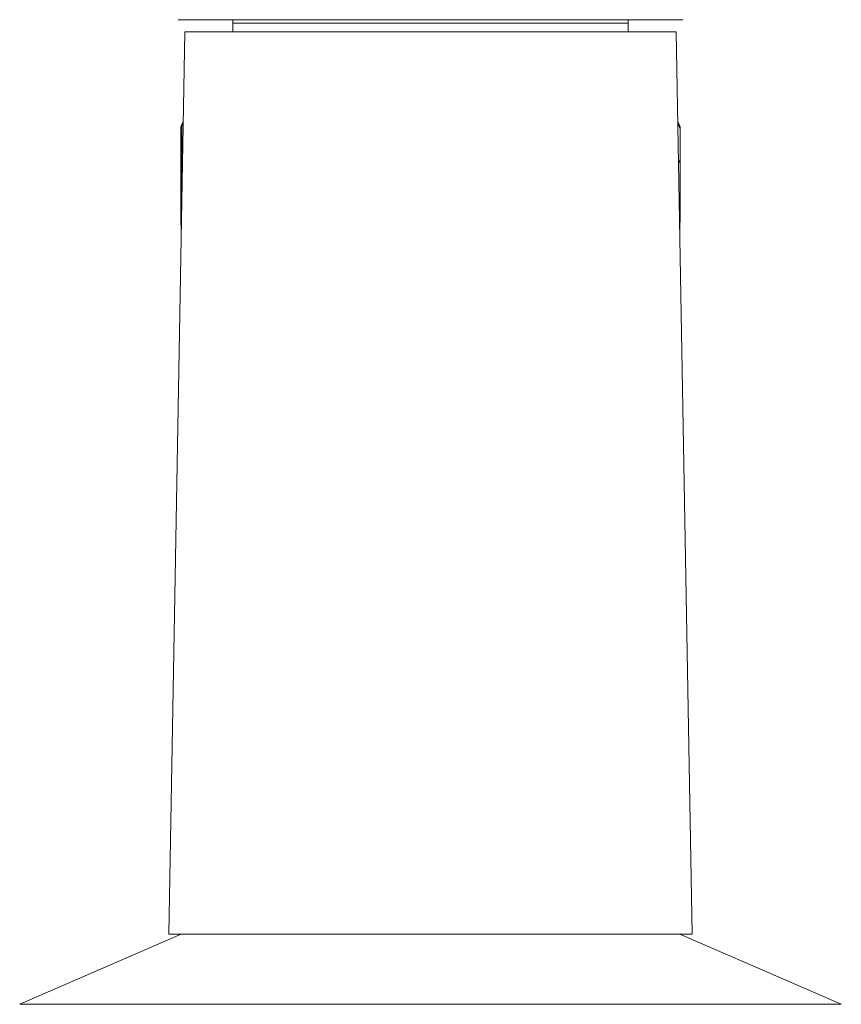
# Model space of a CAD drawing. Units: millimetres. Extents: x -633 to 962, y -787 to 903.
# Drawn here: x 666 to 714, y -61 to -4 of the extents above; entities that cross this region are included whole.
import ezdxf

# ---------------------------------------------------------------- set-up
doc = ezdxf.new("R2010")
doc.units = ezdxf.units.MM

msp = doc.modelspace()

# ---------------------------------------------------------------- linework, layer by layer
at = {"color": 7, "linetype": 'Continuous', "lineweight": 0}
for p, q in [((704.627, -3.583), (675.268, -3.583)), ((678.447, -3.583), (678.447, -3.783)), ((678.447, -3.783), (678.447, -4.283)), ((701.447, -3.783), (678.447, -3.783)), ((701.447, -3.783), (701.447, -3.583)), ((701.447, -4.283), (701.447, -3.783)), ((675.661, -4.283), (674.715, -56.783)), ((704.233, -4.283), (675.661, -4.283)), ((705.179, -56.783), (704.233, -4.283)), ((675.567, -9.509), (675.48, -9.703)), ((704.415, -9.703), (704.327, -9.509)), ((675.416, -11.959), (675.416, -9.934)), ((675.479, -9.793), (675.479, -11.819)), ((704.479, -11.959), (704.479, -9.934)), ((675.446, -56.783), (666.048, -60.872)), ((674.715, -56.783), (705.179, -56.783)), ((713.846, -60.872), (704.448, -56.783))]:
    msp.add_line(p, q, dxfattribs=at)
at = {"color": 8, "linetype": 'Continuous', "lineweight": 0}
for p, q in [((675.479, -9.793), (675.565, -9.608)), ((704.329, -9.608), (704.479, -9.934)), ((675.479, -11.819), (675.528, -11.714)), ((704.367, -11.714), (704.479, -11.959)), ((675.455, -13.19), (675.44, -13.326)), ((713.846, -60.872), (666.048, -60.872))]:
    msp.add_line(p, q, dxfattribs=at)
at = {"color": 7, "linetype": 'Continuous', "lineweight": 0}
for points, knots in [([(675.567, -9.506), (675.561, -9.52), (675.507, -9.629), (675.46, -9.741), (675.419, -9.839)], [0, 0, 0, 0, 0.1240548, 1, 1, 1, 1]), ([(675.455, -13.185), (675.457, -12.924), (675.46, -12.403), (675.464, -11.661), (675.468, -11.069), (675.471, -10.62), (675.473, -10.296), (675.475, -10.017), (675.477, -9.832), (675.478, -9.727), (675.478, -9.708), (675.478, -9.699)], [0, 0, 0, 0, 0.1674032, 0.3349768, 0.5019742, 0.5965345, 0.6910334, 0.7864497, 0.8816606, 0.9408639, 1, 1, 1, 1]), ([(675.479, -9.702), (675.479, -9.703), (675.479, -9.705), (675.479, -9.762), (675.479, -9.793)], [0, 0, 0, 0, 0.444938, 1, 1, 1, 1]), ([(704.475, -9.839), (704.436, -9.744), (704.389, -9.632), (704.335, -9.523), (704.327, -9.507)], [0, 0, 0, 0, 0.8478206, 1, 1, 1, 1]), ([(675.416, -9.838), (675.416, -9.838), (675.416, -9.83), (675.417, -9.856), (675.418, -9.925), (675.419, -10.077), (675.421, -10.323), (675.423, -10.635), (675.426, -11.004), (675.429, -11.461), (675.432, -12.01), (675.436, -12.653), (675.438, -13.102), (675.44, -13.326)], [0, 0, 0, 0, 0.0008524, 0.0535768, 0.1063467, 0.1925929, 0.2790138, 0.3776067, 0.4765852, 0.5754333, 0.7167985, 0.8584542, 1, 1, 1, 1]), ([(704.479, -9.934), (704.479, -9.906), (704.479, -9.85), (704.478, -9.842), (704.478, -9.838)], [0, 0, 0, 0, 0.503905, 1, 1, 1, 1]), ([(675.434, -15.822), (675.434, -15.745), (675.432, -15.486), (675.43, -15.039), (675.427, -14.476), (675.424, -13.898), (675.422, -13.408), (675.42, -13.016), (675.419, -12.751), (675.418, -12.513), (675.417, -12.299), (675.416, -12.111), (675.416, -12.002), (675.416, -11.967), (675.416, -11.959)], [0, 0, 0, 0, 0.059019, 0.197623, 0.336456, 0.479436, 0.623563, 0.693601, 0.764271, 0.8179, 0.872577, 0.932573, 0.984152, 1, 1, 1, 1]), ([(675.479, -11.819), (675.479, -11.851), (675.479, -11.922), (675.478, -12.109), (675.477, -12.314), (675.476, -12.581), (675.475, -12.929), (675.472, -13.406), (675.47, -13.941), (675.467, -14.524), (675.464, -14.985), (675.463, -15.25), (675.462, -15.325)], [0, 0, 0, 0, 0.057352, 0.127537, 0.182658, 0.2392, 0.349735, 0.462767, 0.620718, 0.779095, 0.937422, 1, 1, 1, 1]), ([(704.456, -16.645), (704.456, -16.559), (704.458, -16.21), (704.461, -15.675), (704.464, -15.039), (704.467, -14.476), (704.47, -13.898), (704.473, -13.408), (704.475, -13.016), (704.476, -12.751), (704.477, -12.513), (704.478, -12.299), (704.478, -12.111), (704.479, -12.002), (704.479, -11.967), (704.479, -11.959)], [0, 0, 0, 0, 0.054474, 0.222066, 0.336653, 0.45143, 0.569636, 0.68879, 0.746692, 0.805116, 0.849453, 0.894656, 0.944257, 0.986899, 1, 1, 1, 1]), ([(675.44, -16.023), (675.441, -15.781), (675.443, -15.296), (675.447, -14.581), (675.451, -13.874), (675.454, -13.415), (675.455, -13.185)], [0, 0, 0, 0, 0.2486605, 0.4973161, 0.7486561, 1, 1, 1, 1]), ([(675.44, -13.326), (675.441, -13.553), (675.443, -13.986), (675.446, -14.435), (675.447, -14.648)], [0, 0, 0, 0, 0.52316, 1, 1, 1, 1]), ([(675.435, -16.825), (675.436, -16.803), (675.437, -16.532), (675.438, -16.267), (675.44, -16.023)], [0, 0, 0, 0, 0.0826562, 1, 1, 1, 1])]:
    msp.add_open_spline(points, degree=3, knots=knots, dxfattribs=at)

doc.saveas('drawing.dxf')
